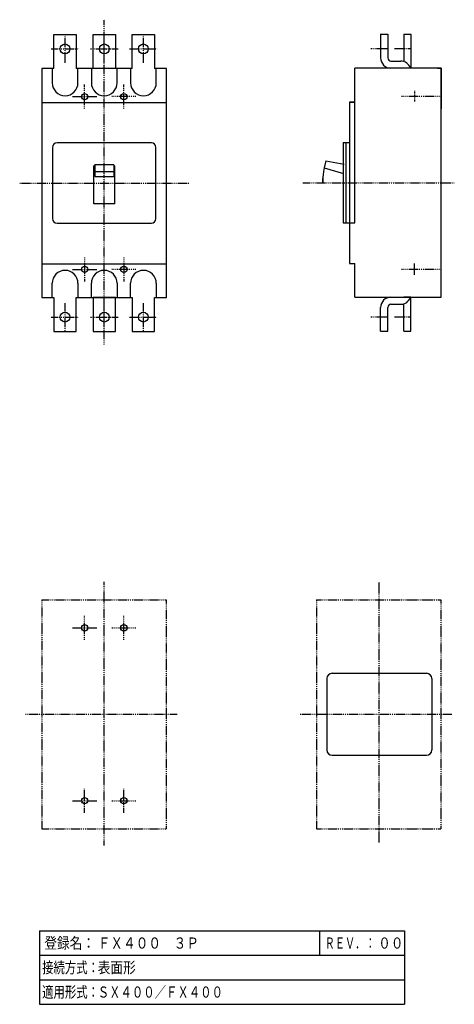
# Model space of a CAD drawing. Extents: x 0 to 244, y 0 to 552.
import ezdxf

# ---------------------------------------------------------------- set-up
doc = ezdxf.new("R2010")
doc.units = 0
doc.linetypes.add('DASHDOT', pattern=[1, 0.5, -0.25, 0, -0.25])
doc.linetypes.add('DASHED', pattern=[0.75, 0.5, -0.25])
doc.layers.add('M2', color=3, linetype='CONTINUOUS')
doc.layers.add('M3', color=7, linetype='CONTINUOUS')
doc.styles.get("Standard").update_dxf_attribs({"font": 'txt', "bigfont": 'BIGFONT'})

msp = doc.modelspace()

# ---------------------------------------------------------------- linework, layer by layer
at = {"layer": 'M2', "color": 4, "linetype": 'DASHDOT', "lineweight": 25}
for p, q in [((47.5, 370.150135), (47.5, 552.439252)), ((0, 460.802211), (95, 460.802211)), ((159.082932, 460.987989), (244.121948, 460.987989)), ((47.5, 89.124541), (47.5, 236.964918)), ((201.995606, 90.874541), (201.995606, 236.964918)), ((12.5, 226.964918), (12.5, 98.465039)), ((12.500122, 226.964918), (82.5, 226.964918)), ((82.5, 98.465039), (82.5, 226.964918)), ((166.745606, 226.964918), (166.745606, 98.465039)), ((166.745728, 226.964918), (236.745606, 226.964918)), ((236.745606, 98.465039), (236.745606, 226.964918)), ((3.203312, 162.71504), (88.418678, 162.71504)), ((157.448917, 162.71504), (242.664284, 162.71504)), ((12.5, 98.465039), (82.5, 98.465039)), ((166.745606, 98.465039), (236.745606, 98.465039))]:
    msp.add_line(p, q, dxfattribs=at)
at = {"layer": 'M2', "color": 4, "linetype": 'CONTINUOUS', "lineweight": 25}
for p, q in [((19.249926, 544.052236), (31.749926, 544.052236)), ((19.249926, 525.052211), (19.249926, 544.052236)), ((31.749926, 544.052236), (31.749926, 525.052211)), ((41.25, 544.052211), (53.75, 544.052211)), ((41.25, 525.052211), (41.25, 544.052211)), ((53.75, 544.052211), (53.75, 525.052211)), ((63.249926, 525.052211), (63.249926, 544.052236)), ((63.249926, 544.052236), (75.749926, 544.052236)), ((75.749926, 544.052236), (75.749926, 525.052211)), ((202.745606, 544.237989), (202.745606, 530.987867)), ((202.745606, 544.237989), (206.745606, 544.237989)), ((206.745606, 544.237989), (206.745606, 530.987989)), ((215.745606, 544.237989), (215.745606, 528.965207)), ((215.745606, 544.237989), (219.745606, 544.237989)), ((219.745606, 544.237989), (219.745606, 525.237989)), ((12.5, 525.052211), (12.5, 396.552211)), ((19.249926, 525.052211), (12.5, 525.052211)), ((18.25, 525.052089), (18.249878, 517.052089)), ((63.249926, 525.052211), (31.749926, 525.052211)), ((32.749878, 517.052089), (32.75, 525.052089)), ((40.25, 525.052089), (40.249878, 517.052089)), ((53.75, 525.052211), (41.25, 525.052211)), ((54.749878, 517.052089), (54.75, 525.052089)), ((62.25, 525.052089), (62.249878, 517.052089)), ((82.5, 525.052211), (75.749926, 525.052211)), ((76.749878, 517.052089), (76.75, 525.052089)), ((82.5, 396.552211), (82.5, 525.052211)), ((236.745606, 525.237989), (188.245606, 525.237989)), ((188.245606, 438.487989), (188.245606, 525.237867)), ((208.495606, 529.237989), (213.995606, 529.237989)), ((234.745484, 525.237989), (236.745484, 525.237989)), ((236.745484, 525.237989), (236.745484, 502.487989)), ((236.745606, 396.737989), (236.745606, 525.237989)), ((12.5, 506.052211), (82.5, 506.052211)), ((185.245606, 506.362989), (188.245606, 506.362989)), ((185.245606, 506.237989), (185.245606, 415.737989)), ((185.245606, 506.237989), (188.245606, 506.237989)), ((18.5, 480.802211), (18.5, 440.802211)), ((74, 483.302211), (21, 483.302211)), ((76.5, 440.802211), (76.5, 480.802211)), ((181.745606, 483.487989), (181.745606, 438.487989)), ((181.745606, 483.487989), (185.245606, 483.487989)), ((183.245606, 483.487989), (183.245606, 438.487989)), ((184.495606, 483.487989), (185.245606, 483.487989)), ((42.125, 470.497363), (41.624954, 470.497363)), ((41.624954, 449.038013), (41.624954, 470.497363)), ((42.125, 470.902675), (42.125, 464.733853)), ((42.375, 471.152675), (52.625, 471.152675)), ((52.875, 470.902675), (52.875, 464.733853)), ((52.875, 470.497363), (53.375045, 470.497363)), ((53.375045, 449.038013), (53.375045, 470.497363)), ((171.962732, 473.196256), (171.028881, 469.306775)), ((171.972531, 473.193996), (182.164789, 471.298026)), ((42.125, 469.552211), (41.624954, 469.552211)), ((42.375, 467.226162), (52.625, 467.226162)), ((42.375, 464.483853), (52.625, 464.483853)), ((52.875, 469.552211), (53.375045, 469.552211)), ((171.038679, 469.304514), (181.937129, 466.083755)), ((170.245606, 460.987989), (170.245606, 463.366895)), ((184.740967, 458.838453), (184.741089, 458.838575)), ((184.741089, 458.838575), (184.741089, 458.838453)), ((185.648682, 453.413892), (185.648804, 453.414015)), ((53.375045, 449.038013), (41.624954, 449.038013)), ((21, 438.302211), (74, 438.302211)), ((181.745606, 438.487989), (188.245606, 438.487989)), ((184.495606, 438.487989), (185.245606, 438.487989)), ((12.5, 415.552211), (82.5, 415.552211)), ((185.245606, 415.737989), (188.245606, 415.737989)), ((188.245606, 396.737989), (188.245606, 415.737989)), ((236.745484, 396.737989), (236.745484, 419.487989)), ((18.25, 396.552333), (18.249878, 404.552333)), ((32.749878, 404.552333), (32.75, 396.552333)), ((40.25, 396.552333), (40.249878, 404.552333)), ((54.749878, 404.552333), (54.75, 396.552333)), ((62.25, 396.552333), (62.249878, 404.552333)), ((76.749878, 404.552333), (76.75, 396.552333)), ((12.5, 396.552211), (19.249926, 396.552211)), ((19.249926, 396.552211), (19.249926, 377.552187)), ((31.749926, 377.552187), (31.749926, 396.552211)), ((31.749926, 396.552211), (63.249926, 396.552211)), ((41.25, 396.552211), (41.25, 377.552211)), ((53.75, 396.552211), (41.25, 396.552211)), ((53.75, 377.552211), (53.75, 396.552211)), ((63.249926, 396.552211), (63.249926, 377.552187)), ((75.749926, 377.552187), (75.749926, 396.552211)), ((75.749926, 396.552211), (82.5, 396.552211)), ((188.245606, 396.737989), (207.245606, 396.737989)), ((206.745484, 396.737989), (236.745606, 396.737989)), ((208.495606, 392.737989), (215.745606, 392.737989)), ((219.745484, 396.737867), (215.745484, 396.737867)), ((215.745606, 377.737989), (215.745606, 393.01077)), ((219.745606, 377.737989), (219.745606, 396.737989)), ((234.745484, 396.737989), (236.745484, 396.737989)), ((202.745606, 377.737989), (202.745606, 390.988111)), ((206.745606, 377.737989), (206.745606, 390.987989)), ((19.249926, 377.552187), (31.749926, 377.552187)), ((41.25, 377.552211), (53.75, 377.552211)), ((63.249926, 377.552187), (75.749926, 377.552187)), ((202.745606, 377.737989), (206.745606, 377.737989)), ((215.745606, 377.737989), (219.745606, 377.737989))]:
    msp.add_line(p, q, dxfattribs=at)
at = {"layer": 'M2', "color": 2, "linetype": 'DASHDOT', "lineweight": 25}
for p, q in [((25.499926, 528.302236), (25.499926, 543.802236)), ((47.5, 528.302212), (47.5, 543.802211)), ((69.499926, 528.302236), (69.499926, 543.802236)), ((17.749926, 536.052236), (33.249926, 536.052236)), ((39.75, 536.052211), (55.25, 536.052211)), ((61.749926, 536.052236), (77.249926, 536.052236)), ((197.20029, 536.237989), (206.745606, 536.237989)), ((210.583542, 536.237989), (219.745606, 536.237989)), ((25.499926, 377.802187), (25.499926, 393.302187)), ((47.5, 377.802212), (47.5, 393.302211)), ((69.499926, 377.802187), (69.499926, 393.302187)), ((17.749926, 385.552187), (33.249926, 385.552187)), ((39.75, 385.552211), (55.25, 385.552211)), ((61.749926, 385.552187), (77.249926, 385.552187)), ((197.20029, 385.737989), (206.745606, 385.737989)), ((210.583542, 385.737989), (219.745606, 385.737989))]:
    msp.add_line(p, q, dxfattribs=at)
at = {"layer": 'M2', "color": 2, "linetype": 'DASHED', "lineweight": 25}
for p, q in [((202.745606, 540.737989), (202.745606, 531.737989)), ((215.745606, 540.737989), (215.745606, 531.737989)), ((202.745606, 381.237989), (202.745606, 390.237989)), ((215.745606, 381.237989), (215.745606, 390.237989))]:
    msp.add_line(p, q, dxfattribs=at)
at = {"layer": 'M2', "linetype": 'DASHDOT', "lineweight": 25}
for p, q in [((36.5, 502.552212), (36.5, 516.052211)), ((58.5, 502.552212), (58.5, 516.052211)), ((29.75, 509.302211), (43.25, 509.302211)), ((65.25, 509.302211), (51.75, 509.302211)), ((214.437454, 509.487744), (236.745606, 509.487744)), ((36.5, 419.052211), (36.5, 405.552212)), ((58.5, 419.052211), (58.5, 405.552212)), ((29.75, 412.302211), (43.25, 412.302211)), ((65.25, 412.302211), (51.75, 412.302211)), ((214.437454, 412.488233), (236.745606, 412.488233)), ((36.5, 204.464918), (36.5, 217.964918)), ((58.5, 204.464918), (58.5, 217.964918)), ((29.75, 211.214918), (43.25, 211.214918)), ((51.75, 211.214918), (65.25, 211.214918)), ((36.5, 107.46504), (36.5, 120.96504)), ((58.5, 107.46504), (58.5, 120.96504)), ((29.75, 114.21504), (43.25, 114.21504)), ((51.75, 114.21504), (65.25, 114.21504))]:
    msp.add_line(p, q, dxfattribs=at)
at = {"layer": 'M2', "linetype": 'DASHED', "lineweight": 25}
for p, q in [((221.745606, 512.612744), (221.745606, 506.362744)), ((221.745606, 409.363233), (221.745606, 415.613233))]:
    msp.add_line(p, q, dxfattribs=at)
at = {"layer": 'M2', "color": 7, "linetype": 'CONTINUOUS', "lineweight": 25}
for p, q in [((172.495606, 182.71504), (172.495606, 142.71504)), ((175.495606, 185.71504), (228.495606, 185.71504)), ((231.495606, 182.71504), (231.495606, 142.71504)), ((175.495606, 139.71504), (228.495606, 139.71504))]:
    msp.add_line(p, q, dxfattribs=at)
at = {"layer": 'M2', "color": 4, "linetype": 'CONTINUOUS', "lineweight": 25}
for centre in [(25.499926, 536.052236), (47.5, 536.052211), (69.499926, 536.052236), (25.499926, 385.552187), (47.5, 385.552211), (69.499926, 385.552187)]:
    msp.add_circle(centre, 2.75, dxfattribs=at)
at = {"layer": 'M2', "linetype": 'CONTINUOUS', "lineweight": 25}
for centre in [(36.5, 509.302211), (58.5, 509.302211), (36.5, 412.302211), (58.5, 412.302211), (36.5, 211.214918), (58.5, 211.214918), (36.5, 114.21504), (58.5, 114.21504)]:
    msp.add_circle(centre, 1.75, dxfattribs=at)
at = {"layer": 'M2', "color": 4, "linetype": 'CONTINUOUS', "lineweight": 25}
for centre, radius, start, end in [((208.495606, 530.987867), 5.749988, 180, 269.999924), ((208.495606, 530.987989), 1.75, 180, 269.99975), ((213.995606, 523.487989), 5.75, 17.718953, 90), ((25.5, 517.052211), 7.25, 180, 360), ((47.5, 517.052211), 7.25, 180, 360), ((69.5, 517.052211), 7.25, 180, 360), ((21, 480.802211), 2.5, 90, 180), ((74, 480.802211), 2.5, 0, 90), ((42.375, 470.902675), 0.25, 90, 180), ((52.625, 470.902675), 0.25, 0, 90), ((214.245361, 460.987999), 43.99974, 163.894398, 180.241931), ((42.375, 467.476162), 0.25, 180, 270), ((42.375, 464.733853), 0.25, 180, 270), ((52.625, 467.476162), 0.25, 270, 360), ((52.625, 464.733853), 0.25, 270, 360), ((21, 440.802211), 2.5, 180, 270), ((74, 440.802211), 2.5, 270, 360), ((25.5, 404.552211), 7.25, 0, 180), ((47.5, 404.552211), 7.25, 0, 180), ((69.5, 404.552211), 7.25, 0, 180), ((208.495606, 390.988111), 5.749988, 90, 179.999924), ((208.495606, 390.987989), 1.75, 90, 179.99975), ((213.995606, 398.487989), 5.75, 269.999924, 342.281047)]:
    msp.add_arc(centre, radius, start, end, dxfattribs=at)
at = {"layer": 'M2', "color": 7, "linetype": 'CONTINUOUS', "lineweight": 25}
for centre, start, end in [((175.495606, 182.71504), 90, 180), ((228.495606, 182.71504), 0, 90), ((175.495606, 142.71504), 180, 270), ((228.495606, 142.71504), 270, 360)]:
    msp.add_arc(centre, 3, start, end, dxfattribs=at)
at = {"layer": 'M3', "linetype": 'CONTINUOUS', "lineweight": 25}
for p, q in [((11.174957, 41.250004), (11.174957, 0)), ((11.174957, 41.250004), (216.174945, 41.250004)), ((168.674965, 27.499999), (168.674965, 41.250004)), ((216.174945, 41.250004), (216.174945, 0)), ((11.174957, 27.499999), (41.174966, 27.499999)), ((41.174966, 27.499999), (168.674965, 27.499999)), ((168.674965, 27.499999), (191.174945, 27.499999)), ((191.174945, 27.499999), (216.174945, 27.499999)), ((11.174957, 13.749999), (41.174966, 13.749999)), ((41.174966, 13.749999), (191.174945, 13.749999)), ((191.174945, 13.749999), (216.174945, 13.749999)), ((11.174957, 0), (216.174945, 0))]:
    msp.add_line(p, q, dxfattribs=at)

# ---------------------------------------------------------------- texts
at = {"layer": 'M3'}
for s, width, p in [('登録名：', 0.833333, (13.848572, 31.250005)), ('ＦＸ４００\u3000３Ｐ', 0.833333, (43.848572, 31.250005)), ('ＲＥＶ．：', 0.666667, (171.32637, 31.250005)), ('００', 0.833333, (201.348526, 31.250005)), ('接続方式：', 0.75, (12.581207, 17.500001)), ('表面形', 0.833333, (43.848572, 17.500001)), ('適用形式：', 0.75, (12.581207, 3.750001)), ('ＳＸ４００／ＦＸ４００', 0.75, (43.831222, 3.750001))]:
    msp.add_text(s, height=6.25, dxfattribs=dict(at, width=width)).set_placement(p)

doc.saveas('drawing.dxf')
